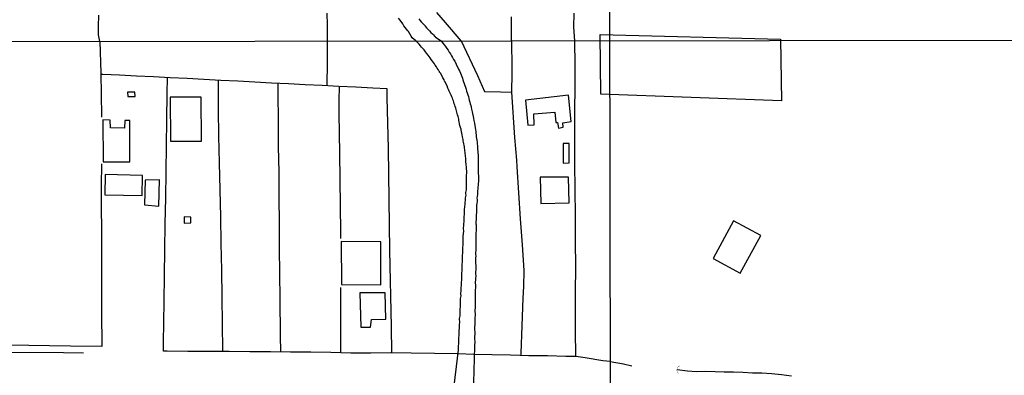
# Model space of a CAD drawing. Units: millimetres. Extents: x 183140 to 185552, y 1660425 to 1663200.
# Drawn here: x 183992 to 184179, y 1662581 to 1662648 of the extents above; entities that cross this region are included whole.
import ezdxf

# ---------------------------------------------------------------- set-up
doc = ezdxf.new("R2010")
doc.units = ezdxf.units.MM
for name, color, linetype in [('V-BUEIRO', 5, 'Continuous'), ('V-EDIFICACAO', 2, 'Continuous'), ('V-LOTE', 1, 'Continuous'), ('V-REFERENCIA', 44, 'Continuous'), ('V-TESTADA', 5, 'Continuous'), ('V-VALETA', 6, 'Continuous'), ('X-LIMITE_1000', 7, 'Continuous')]:
    doc.layers.add(name, color=color, linetype=linetype)

# ---------------------------------------------------------------- blocks, each defined once
blk = doc.blocks.new('305')
at = {"color": 0, "linetype": 'ByBlock', "lineweight": -2, "const_width": 0.05}
blk.add_lwpolyline([(0.73, 0.39, 0.60863), (-0.73, 0.38)], format="xyb", dxfattribs=at)

msp = doc.modelspace()

# ---------------------------------------------------------------- linework, layer by layer
at = {"layer": 'V-EDIFICACAO'}
for points in [[(184102.06, 1662645.29), (184102.06, 1662645.3), (184136.28, 1662644.42), (184136.28, 1662644.42), (184136.28, 1662644.42), (184136.46, 1662632.68), (184136.46, 1662632.68), (184136.46, 1662632.68), (184102.14, 1662633.97), (184102.14, 1662633.97), (184102.14, 1662633.97), (184102.06, 1662645.29), (184102.06, 1662645.3)], [(184012.31, 1662634.29), (184012.37, 1662633.47), (184013.73, 1662633.51), (184013.69, 1662634.29), (184012.31, 1662634.29)], [(184087.87, 1662632.83), (184088.29, 1662628.02), (184089.52, 1662628.13), (184089.45, 1662630.17), (184093.46, 1662630.51), (184093.6, 1662628.56), (184093.93, 1662628.58), (184094.1, 1662627.48), (184095.01, 1662627.67), (184094.93, 1662628.48), (184096.54, 1662628.75), (184096, 1662633.75), (184087.87, 1662632.83)], [(184020.39, 1662633.38), (184020.44, 1662625.03), (184026.32, 1662625.03), (184026.28, 1662633.4), (184020.39, 1662633.38)], [(184011.73, 1662627.47), (184009.09, 1662627.52), (184009.09, 1662627.52), (184009, 1662629), (184007.59, 1662629.06), (184007.71, 1662621.11), (184012.74, 1662621.08), (184012.74, 1662628.92), (184011.77, 1662628.96), (184011.73, 1662627.47)], [(184095.02, 1662624.59), (184095.02, 1662620.84), (184096.17, 1662620.9), (184096.17, 1662624.55), (184095.02, 1662624.59)], [(184008.03, 1662618.67), (184007.99, 1662614.83), (184015.07, 1662614.67), (184015.13, 1662618.47), (184008.03, 1662618.67)], [(184015.63, 1662617.57), (184015.54, 1662612.89), (184018.27, 1662612.66), (184018.35, 1662617.66), (184015.63, 1662617.57)], [(184090.65, 1662618.18), (184090.78, 1662613.16), (184096.13, 1662613.28), (184096, 1662618.18), (184090.65, 1662618.18)], [(184023.03, 1662610.6), (184023.08, 1662609.44), (184024.32, 1662609.49), (184024.32, 1662610.54), (184023.03, 1662610.6)], [(184127.38, 1662609.88), (184127.38, 1662609.88), (184127.38, 1662609.88), (184123.47, 1662602.69), (184128.65, 1662599.95), (184132.52, 1662607.1), (184127.38, 1662609.88)], [(184052.87, 1662605.94), (184052.91, 1662597.78), (184060.38, 1662597.73), (184060.37, 1662605.89), (184052.87, 1662605.94)], [(184056.41, 1662596.18), (184056.58, 1662589.67), (184058.45, 1662589.64), (184058.65, 1662591.09), (184061.34, 1662591.21), (184061.25, 1662596.17), (184056.41, 1662596.18)]]:
    msp.add_lwpolyline(points, close=True, dxfattribs=at)
at = {"layer": 'V-LOTE'}
for points in [[(184007.07, 1662643.96), (184006.79, 1662645.22), (184006.77, 1662646.8), (184006.85, 1662648.97)], [(184050.17, 1662649.33), (184050.18, 1662647.07), (184050.19, 1662644.81), (184050.18, 1662644.02)], [(184075.63, 1662644.06), (184072.65, 1662647.55), (184071.02, 1662649.47)], [(184085.22, 1662644.07), (184085.21, 1662646.43), (184085.19, 1662648.65)], [(184097.24, 1662644.09), (184097.05, 1662646.67), (184097.08, 1662649.34)], [(184007.07, 1662643.96), (184007.21, 1662637.98), (184007.24, 1662637.69), (184007.27, 1662634.12), (184007.34, 1662629.58)], [(184050.18, 1662644.02), (184050.21, 1662642.39), (184050.2, 1662639.99), (184050.14, 1662635.54)], [(184075.63, 1662644.06), (184078.78, 1662637.48), (184080.07, 1662634.45)], [(184085.22, 1662644.07), (184085.24, 1662638.91), (184085.26, 1662637.95), (184085.19, 1662634.3), (184085.8, 1662625.73), (184086.13, 1662621.4), (184086.21, 1662620.11), (184086.52, 1662615.17), (184086.83, 1662610.23), (184087.22, 1662605.33), (184087.57, 1662600.43), (184087.47, 1662597.41), (184087.36, 1662595.17), (184087.15, 1662589.93), (184087, 1662584.74), (184087, 1662584.28)], [(184097.39, 1662584.1), (184097.36, 1662589.11), (184097.35, 1662596.27), (184097.39, 1662601.1), (184097.38, 1662606), (184097.37, 1662610.9), (184097.3, 1662615.82), (184097.23, 1662620.74), (184097.2, 1662625.68), (184097.24, 1662630.6), (184097.3, 1662635.48), (184097.27, 1662640.42), (184097.24, 1662643.15), (184097.24, 1662644.09)], [(184062.49, 1662584.77), (184062.41, 1662589.76), (184062.13, 1662604.24), (184061.98, 1662613.93), (184061.83, 1662623.62), (184061.57, 1662633.31), (184061.57, 1662634.95), (184058.85, 1662635.1), (184055.65, 1662635.26), (184052.45, 1662635.42), (184049.25, 1662635.58), (184046.05, 1662635.74), (184042.85, 1662635.9), (184039.65, 1662636.06), (184036.45, 1662636.22), (184033.25, 1662636.42), (184030.01, 1662636.56), (184026.81, 1662636.72), (184023.61, 1662636.9), (184020.41, 1662637.06), (184017.21, 1662637.22), (184014.01, 1662637.38), (184010.81, 1662637.54), (184007.61, 1662637.7), (184007.24, 1662637.69)], [(184019.13, 1662585.13), (184019.11, 1662586.68), (184019.28, 1662594.56), (184019.34, 1662599.45), (184019.41, 1662604.36), (184019.48, 1662609.29), (184019.55, 1662614.22), (184019.62, 1662619.15), (184019.69, 1662624.12), (184019.76, 1662629.09), (184019.83, 1662634.06), (184019.88, 1662637.09)], [(184029.49, 1662636.59), (184029.49, 1662631.05), (184029.6, 1662625.96), (184029.71, 1662620.86), (184029.82, 1662615.76), (184029.93, 1662610.66), (184030.04, 1662605.56), (184030.13, 1662600.47), (184030.2, 1662595.38), (184030.27, 1662590.29), (184030.34, 1662585.2), (184030.36, 1662585.02)], [(184041.39, 1662584.93), (184041.36, 1662588.13), (184041.31, 1662595.03), (184041.25, 1662599.84), (184041.19, 1662604.65), (184041.13, 1662609.46), (184041.09, 1662614.27), (184041.09, 1662619.11), (184041, 1662624.01), (184040.96, 1662628.97), (184040.92, 1662633.93), (184040.92, 1662636)], [(184052.48, 1662635.42), (184052.45, 1662632.74), (184052.45, 1662630.25), (184052.53, 1662622.75), (184052.64, 1662617.74), (184052.7, 1662612.73), (184052.74, 1662607.72), (184052.76, 1662606.54)], [(184080.07, 1662634.45), (184080.15, 1662634.46), (184083.09, 1662634.41), (184085.19, 1662634.3)], [(184007.34, 1662620.7), (184007.31, 1662616.54), (184007.36, 1662604.03), (184007.38, 1662601.83), (184007.38, 1662596.82), (184007.38, 1662591.81), (184007.42, 1662586.8), (184007.42, 1662585.96)], [(184052.75, 1662597.21), (184052.72, 1662594.34), (184052.75, 1662586.28), (184052.73, 1662585.17), (184052.71, 1662584.8)], [(184007.42, 1662585.96), (184001.46, 1662586.06), (183997.5, 1662586.13), (183993.54, 1662586.2), (183989.58, 1662586.27)], [(184075, 1662584.6), (184066.13, 1662584.72), (184062.32, 1662584.77), (184058.51, 1662584.74), (184054.7, 1662584.75), (184050.89, 1662584.84), (184047.08, 1662584.89), (184043.27, 1662584.92), (184039.46, 1662584.95), (184035.54, 1662584.98), (184031.62, 1662585.01), (184027.7, 1662585.04), (184023.78, 1662585.07), (184019.86, 1662585.1), (184019.13, 1662585.13)], [(184078.13, 1662584.48), (184075, 1662584.6)], [(184103.96, 1662583.13), (184102.57, 1662583.26), (184099.19, 1662583.81), (184097.45, 1662584.1), (184095.52, 1662584.12), (184092.02, 1662584.23), (184088.52, 1662584.23), (184085.02, 1662584.34), (184081.5, 1662584.43), (184078.13, 1662584.48)], [(184103.96, 1662583.13), (184106.44, 1662582.68), (184108.04, 1662582.34)]]:
    msp.add_lwpolyline(points, dxfattribs=at)
at = {"layer": 'V-REFERENCIA'}
for points in [[(184074.16, 1662576.93), (184075.12, 1662585.37), (184075.14, 1662585.63), (184075.14, 1662585.89), (184075.16, 1662586.15), (184075.18, 1662586.42), (184075.21, 1662586.81), (184075.23, 1662587.79), (184075.25, 1662587.99), (184075.27, 1662588.25), (184075.29, 1662588.65), (184075.36, 1662589.85), (184075.36, 1662589.96), (184075.36, 1662590.22), (184075.38, 1662590.48), (184075.38, 1662590.79), (184075.36, 1662591.05), (184075.36, 1662591.31), (184075.4, 1662591.57), (184075.45, 1662591.84), (184075.45, 1662592.1), (184075.45, 1662592.4), (184075.45, 1662592.67), (184075.45, 1662592.93), (184075.49, 1662593.19), (184075.51, 1662593.45), (184075.53, 1662593.72), (184075.53, 1662593.98), (184075.53, 1662594.28), (184075.53, 1662594.59), (184075.53, 1662594.85), (184075.55, 1662595.11), (184075.6, 1662595.38), (184075.62, 1662595.64), (184075.6, 1662595.94), (184075.6, 1662596.21), (184075.62, 1662596.47), (184075.62, 1662596.73), (184075.66, 1662596.99), (184075.68, 1662597.26), (184075.71, 1662597.52), (184075.69, 1662597.91), (184075.75, 1662598.89), (184075.75, 1662599.14), (184075.77, 1662599.53), (184075.84, 1662600.82), (184075.86, 1662600.93), (184075.86, 1662601.19), (184075.86, 1662601.28), (184075.84, 1662601.45), (184075.86, 1662601.71), (184075.88, 1662601.98), (184075.88, 1662602.24), (184075.93, 1662602.54), (184075.93, 1662602.81), (184075.93, 1662603.11), (184075.93, 1662603.38), (184075.95, 1662603.64), (184075.95, 1662603.9), (184075.95, 1662604.16), (184075.97, 1662604.42), (184075.95, 1662604.69), (184075.97, 1662604.95), (184076.01, 1662605.21), (184076.01, 1662605.47), (184076.01, 1662605.74), (184076.04, 1662606), (184076.06, 1662606.26), (184076.06, 1662606.46), (184076.03, 1662606.52), (184076.06, 1662606.92), (184076.15, 1662607.94), (184076.14, 1662608.01), (184076.12, 1662608.27), (184076.1, 1662608.53), (184076.16, 1662608.93), (184076.21, 1662610.05), (184076.19, 1662610.34), (184076.21, 1662610.5), (184076.25, 1662610.76), (184076.28, 1662611.02), (184076.28, 1662611.29), (184076.28, 1662611.59), (184076.28, 1662611.85), (184076.3, 1662612.12), (184076.32, 1662612.38), (184076.36, 1662612.64), (184076.39, 1662612.9), (184076.41, 1662613.17), (184076.43, 1662613.43), (184076.45, 1662613.69), (184076.47, 1662613.95), (184076.49, 1662614.21), (184076.54, 1662614.48), (184076.58, 1662614.74), (184076.58, 1662614.74), (184076.56, 1662615), (184076.56, 1662615.26), (184076.58, 1662615.53), (184076.63, 1662615.79), (184076.63, 1662616.05), (184076.67, 1662616.44), (184076.67, 1662617.34), (184076.69, 1662617.58), (184076.67, 1662617.84), (184076.67, 1662618.24), (184076.72, 1662619.24), (184076.63, 1662619.79), (184076.63, 1662619.94), (184076.63, 1662620.2), (184076.6, 1662620.46), (184076.58, 1662620.73), (184076.56, 1662621.03), (184076.54, 1662621.3), (184076.54, 1662621.56), (184076.52, 1662621.82), (184076.47, 1662622.08), (184076.45, 1662622.34), (184076.43, 1662622.61), (184076.39, 1662622.91), (184076.36, 1662623.17), (184076.32, 1662623.44), (184076.28, 1662623.7), (184076.26, 1662623.96), (184076.23, 1662624.22), (184076.17, 1662624.49), (184076.1, 1662624.79), (184076.06, 1662625.05), (184076.01, 1662625.32), (184075.97, 1662625.58), (184075.93, 1662625.84), (184075.84, 1662626.23), (184075.67, 1662627.13), (184075.62, 1662627.28), (184075.53, 1662627.59), (184075.4, 1662627.98), (184075.23, 1662629.01), (184075.2, 1662629.16), (184075.14, 1662629.42), (184075.1, 1662629.69), (184074.98, 1662629.99), (184074.92, 1662630.26), (184074.83, 1662630.52), (184074.77, 1662630.78), (184074.7, 1662631.04), (184074.61, 1662631.3), (184074.53, 1662631.57), (184074.44, 1662631.87), (184074.35, 1662632.13), (184074.26, 1662632.4), (184074.18, 1662632.66), (184074.09, 1662632.92), (184074, 1662633.18), (184073.87, 1662633.45), (184073.74, 1662633.75), (184073.61, 1662634.01), (184073.48, 1662634.28), (184073.39, 1662634.54), (184073.26, 1662634.8), (184073.13, 1662635.11), (184072.97, 1662635.5), (184072.52, 1662636.35), (184072.49, 1662636.42), (184072.39, 1662636.68), (184072.17, 1662637.07), (184071.8, 1662637.88), (184071.6, 1662638.08), (184071.55, 1662638.14), (184071.51, 1662638.25), (184071.47, 1662638.29), (184071.47, 1662638.34), (184071.4, 1662638.38), (184071.36, 1662638.51), (184071.29, 1662638.62), (184071.1, 1662638.87), (184070.94, 1662639.13), (184070.74, 1662639.43), (184070.57, 1662639.7), (184070.4, 1662639.96), (184070.18, 1662640.22), (184069.98, 1662640.55), (184069.76, 1662640.83), (184069.59, 1662641.09), (184069.39, 1662641.36), (184069.08, 1662641.73), (184068.89, 1662641.97), (184068.6, 1662642.34), (184068.41, 1662642.58), (184068.14, 1662642.9), (184067.93, 1662643.15), (184067.66, 1662643.43), (184067.58, 1662643.52), (184067.55, 1662643.54), (184067.51, 1662643.59), (184067.43, 1662643.67), (184067.04, 1662644.05), (184066.33, 1662644.67), (184066.18, 1662644.93), (184065.67, 1662645.83), (184065.5, 1662646), (184064.75, 1662646.92), (184064.57, 1662647.28), (184064.43, 1662647.5), (184064.19, 1662647.81), (184064.04, 1662648.01), (184063.78, 1662648.37)], [(184067.59, 1662648.27), (184067.8, 1662648.01), (184068.06, 1662647.71), (184068.79, 1662646.92), (184068.83, 1662646.88), (184069.09, 1662646.57), (184069.6, 1662646.02), (184069.64, 1662645.98), (184069.92, 1662645.68), (184070.18, 1662645.42), (184070.39, 1662645.19), (184070.56, 1662644.99), (184070.69, 1662644.89), (184070.73, 1662644.84), (184070.76, 1662644.8), (184070.77, 1662644.8), (184071.85, 1662644.05), (184072.19, 1662643.63), (184072.5, 1662643.28), (184072.67, 1662642.97), (184072.93, 1662642.62), (184073.15, 1662642.27), (184073.39, 1662641.93), (184073.61, 1662641.58), (184073.81, 1662641.23), (184074.03, 1662640.88), (184074.2, 1662640.53), (184074.44, 1662640.18), (184074.7, 1662639.65), (184075.16, 1662638.71), (184075.33, 1662638.36), (184075.51, 1662637.95), (184075.88, 1662637.01), (184075.9, 1662636.99), (184075.97, 1662636.64), (184076.1, 1662636.29), (184076.23, 1662635.94), (184076.34, 1662635.59), (184076.45, 1662635.24), (184076.58, 1662634.89), (184076.67, 1662634.54), (184076.78, 1662634.19), (184076.91, 1662633.84), (184077.02, 1662633.49), (184077.02, 1662633.49), (184077.09, 1662633.14), (184077.17, 1662632.79), (184077.3, 1662632.44), (184077.37, 1662632.13), (184077.46, 1662631.78), (184077.52, 1662631.44), (184077.61, 1662631.09), (184077.72, 1662630.56), (184077.98, 1662629.36), (184078, 1662629.29), (184078.07, 1662628.94), (184078.18, 1662628.42), (184078.35, 1662627.13), (184078.42, 1662626.89), (184078.46, 1662626.54), (184078.5, 1662626.19), (184078.5, 1662625.84), (184078.57, 1662625.53), (184078.61, 1662625.19), (184078.66, 1662624.84), (184078.68, 1662624.49), (184078.72, 1662624.14), (184078.77, 1662623.79), (184078.77, 1662623.44), (184078.81, 1662623.09), (184078.83, 1662622.74), (184078.85, 1662622.39), (184078.85, 1662622.04), (184078.85, 1662621.69), (184078.85, 1662621.34), (184078.9, 1662620.99), (184078.9, 1662620.46), (184078.9, 1662618.87), (184078.92, 1662618.41), (184078.94, 1662617.38), (184078.92, 1662617.32), (184078.85, 1662616.97), (184078.85, 1662616.62), (184078.83, 1662616.27), (184078.81, 1662615.92), (184078.75, 1662615.57), (184078.72, 1662615.22), (184078.72, 1662614.87), (184078.66, 1662614.52), (184078.64, 1662614.21), (184078.66, 1662613.86), (184078.66, 1662613.52), (184078.64, 1662613.17), (184078.59, 1662612.82), (184078.55, 1662612.47), (184078.57, 1662612.12), (184078.57, 1662611.77), (184078.55, 1662611.42), (184078.51, 1662611.07), (184078.5, 1662610.54), (184078.46, 1662609.21), (184078.48, 1662609.19), (184078.48, 1662608.84), (184078.5, 1662608.31), (184078.42, 1662607.28), (184078.44, 1662606.96), (184078.46, 1662606.61), (184078.44, 1662606.26), (184078.42, 1662605.91), (184078.42, 1662605.56), (184078.42, 1662605.25), (184078.46, 1662604.9), (184078.42, 1662604.56), (184078.42, 1662604.21), (184078.37, 1662603.86), (184078.37, 1662603.51), (184078.42, 1662603.16), (184078.4, 1662602.81), (184078.4, 1662602.46), (184078.4, 1662602.11), (184078.4, 1662601.76), (184078.42, 1662601.45), (184078.42, 1662600.93), (184078.38, 1662599.81), (184078.37, 1662599.79), (184078.42, 1662599.44), (184078.37, 1662598.92), (184078.33, 1662597.98), (184078.35, 1662597.82), (184078.37, 1662597.47), (184078.37, 1662597.12), (184078.33, 1662596.78), (184078.31, 1662596.43), (184078.31, 1662596.08), (184078.33, 1662595.73), (184078.33, 1662595.38), (184078.31, 1662595.03), (184078.31, 1662594.68), (184078.29, 1662594.33), (184078.33, 1662593.98), (184078.31, 1662593.63), (184078.29, 1662593.28), (184078.27, 1662592.93), (184078.24, 1662592.58), (184078.29, 1662592.23), (184078.29, 1662592.23), (184078.29, 1662591.88), (184078.27, 1662591.53), (184078.27, 1662591.18), (184078.26, 1662590.66), (184078.2, 1662589.19), (184078.22, 1662588.73), (184078.2, 1662587.49), (184078.2, 1662587.38), (184078.22, 1662587.03), (184078.22, 1662586.68), (184078.18, 1662586.37), (184078.16, 1662585.97), (184077.95, 1662576.86)]]:
    msp.add_lwpolyline(points, dxfattribs=at)
at = {"layer": 'V-TESTADA'}
for points in [[(184050.17, 1662649.33), (184050.18, 1662647.07), (184050.19, 1662644.81), (184050.18, 1662644.02)], [(184075.63, 1662644.06), (184072.65, 1662647.55), (184071.02, 1662649.47)], [(184075.63, 1662644.06), (184078.78, 1662637.48), (184080.07, 1662634.45)], [(184007.42, 1662585.96), (184001.46, 1662586.06), (183997.5, 1662586.13), (183993.54, 1662586.2), (183989.58, 1662586.27)], [(184075, 1662584.6), (184066.13, 1662584.72), (184062.32, 1662584.77), (184058.51, 1662584.74), (184054.7, 1662584.75), (184050.89, 1662584.84), (184047.08, 1662584.89), (184043.27, 1662584.92), (184039.46, 1662584.95), (184035.54, 1662584.98), (184031.62, 1662585.01), (184027.7, 1662585.04), (184023.78, 1662585.07), (184019.86, 1662585.1), (184019.13, 1662585.13)], [(184103.96, 1662583.13), (184102.57, 1662583.26), (184099.19, 1662583.81), (184097.45, 1662584.1), (184095.52, 1662584.12), (184092.02, 1662584.23), (184088.52, 1662584.23), (184085.02, 1662584.34), (184081.5, 1662584.43), (184078.13, 1662584.48)], [(184103.96, 1662583.13), (184106.44, 1662582.68), (184108.04, 1662582.34)]]:
    msp.add_lwpolyline(points, dxfattribs=at)
at = {"layer": 'V-VALETA'}
for points in [[(184003.94, 1662584.74), (184000.18, 1662584.78), (183989.93, 1662584.82)], [(184116.63, 1662581.65), (184118.59, 1662581.35), (184120.3, 1662581.26), (184122.13, 1662581.33), (184123.86, 1662581.21), (184125.6, 1662581.2), (184127.35, 1662581.2), (184129.13, 1662581.1), (184130.93, 1662581), (184132.74, 1662580.96), (184134.58, 1662580.84), (184136.48, 1662580.65), (184138.39, 1662580.43)]]:
    msp.add_lwpolyline(points, dxfattribs=at)
at = {"layer": 'X-LIMITE_1000'}
for p, q in [((184107.08, 1660426.88), (184103.07, 1663198.32)), ((185548.97, 1662646.09), (183140.47, 1662642.66))]:
    msp.add_line(p, q, dxfattribs=at)

# ---------------------------------------------------------------- block references
at = {"layer": 'V-BUEIRO', "xscale": 0.999998993813541, "yscale": 0.999998993813541, "zscale": 0.999998993813541, "rotation": 78}
msp.add_blockref('305', (184117.44, 1662581.52), dxfattribs=at)

doc.saveas('drawing.dxf')
